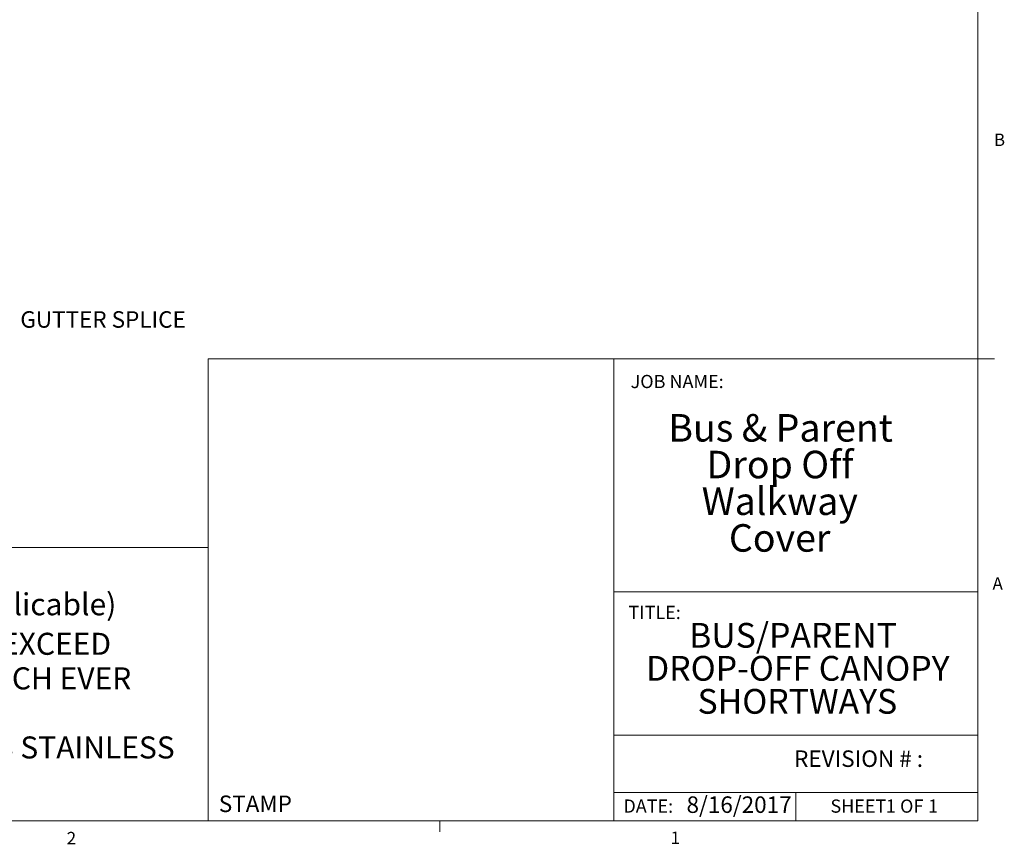
# Model space of a CAD drawing. Units: inches. Extents: x 0.3 to 33.8, y 0.2 to 21.6.
# Drawn here: x 26.3 to 33.7, y 0.2 to 6.5 of the extents above; entities that cross this region are included whole.
import ezdxf

# ---------------------------------------------------------------- set-up
doc = ezdxf.new("R2010")
doc.units = ezdxf.units.IN
doc.header["$MEASUREMENT"] = 0
doc.layers.add('SLD-0', color=179, linetype='Continuous')
doc.styles.add('SLDTEXTSTYLE0', font='TXT', dxfattribs={"width": 0.75})

# ---------------------------------------------------------------- blocks, each defined once
blk = doc.blocks.new('SW_NOTE_0')
at = {"color": 0, "linetype": 'Continuous', "lineweight": 0, "char_height": 0.1, "attachment_point": 2, "style": 'SLDTEXTSTYLE0'}
for s, insert in [('SHEET', (0.1781, 0.1289)), ('1', (0.423, 0.1289)), ('OF', (0.5821, 0.1289)), ('1', (0.7434, 0.1289))]:
    blk.add_mtext(s, dxfattribs=dict(at, insert=insert))
blk = doc.blocks.new('SW_NOTE_1')
at = {"color": 0, "linetype": 'Continuous', "lineweight": 0, "char_height": 0.1875, "attachment_point": 2, "style": 'SLDTEXTSTYLE0'}
for s, insert in [('BUS/PARENT', (0.709, 0.2417)), ('DROP-OFF CANOPY', (0.7449, -0.0083)), ('SHORTWAYS', (0.7417, -0.2583))]:
    blk.add_mtext(s, dxfattribs=dict(at, insert=insert))
blk = doc.blocks.new('SW_NOTE_2')
at = {"color": 0, "linetype": 'Continuous', "lineweight": 0, "attachment_point": 2, "style": 'SLDTEXTSTYLE0'}
for s, insert, char_height in [('Bus & Parent', (0.8333, 0.2686), 0.208333), ('Drop Off', (0.8286, -0.0092), 0.20833), ('Walkway', (0.8274, -0.287), 0.20833), ('Cover', (0.8262, -0.5648), 0.20833)]:
    blk.add_mtext(s, dxfattribs=dict(at, insert=insert, char_height=char_height))
blk = doc.blocks.new('SW_NOTE_4')
at = {"layer": 'SLD-0', "color": 0}
for p, q in [((-0.0378, 0), (-0.0378, 0.2222)), ((-0.0378, 0.2222), (0.3665, 0.2222)), ((0.3665, 0.2222), (0.3665, 0)), ((0.3665, 0), (-0.0378, 0))]:
    blk.add_line(p, q, dxfattribs=at)
at = {"layer": 'SLD-0', "color": 0, "attachment_point": 1, "style": 'SLDTEXTSTYLE0'}
for s, insert, char_height in [('(If Applicable)', (2.8392, 0.2148), 0.166667), ('%%d', (-0.4693, 0.2148), 0.16667), ('DC', (0, 0.2148), 0.16667), ('= DRAINING COLUMN', (0.4668, 0.2148), 0.166667), ('%%d', (-0.4693, -0.0846), 0.16667), ('HEIGHT RECOMMENDED NOT TO EXCEED', (-0.0756, -0.0846), 0.166667), ('12\'-0" OR WIDTH OF CANOPY, WHICH EVER', (-0.0756, -0.3461), 0.166667), ('IS LOWER', (-0.0318, -0.6077), 0.16667), ('%%d', (-0.4693, -0.8693), 0.16667), ('ALL FASTENERS TO BE 300 SERIES STAINLESS', (-0.0756, -0.8693), 0.166667), ('STEEL OR ALUMINUM', (-0.0756, -1.1309), 0.166667)]:
    blk.add_mtext(s, dxfattribs=dict(at, insert=insert, char_height=char_height))

msp = doc.modelspace()

# ---------------------------------------------------------------- linework, layer by layer
at = {"color": 7, "linetype": 'Continuous', "lineweight": 18}
for p, q in [((33.52287986, 0.41060071), (33.52287986, 21.41060071)), ((27.69113699, 0.41060071), (27.69113699, 3.90810517)), ((27.69113699, 3.90810517), (33.52287986, 3.90810517)), ((30.76415986, 3.90810517), (30.76415986, 0.41060071)), ((33.52287986, 3.90810517), (33.64787986, 3.90810517)), ((21.96899925, 2.47888075), (27.69113699, 2.47888075)), ((30.76415986, 2.14233069), (33.52287986, 2.14233069)), ((30.76415986, 1.05697412), (33.52287986, 1.05697412)), ((30.76415986, 0.62348655), (33.52287986, 0.62348655)), ((32.14351986, 0.62348655), (32.14351986, 0.41060071)), ((33.52287986, 0.41060071), (0.52287986, 0.41060071)), ((29.44787986, 0.41060071), (29.44787986, 0.3258015))]:
    msp.add_line(p, q, dxfattribs=at)

# ---------------------------------------------------------------- block references
at = {"color": 7, "linetype": 'Continuous', "lineweight": 0}
for name, p in [('SW_NOTE_2', (31.19543776, 3.21997878)), ('SW_NOTE_1', (31.41395654, 1.66595407)), ('SW_NOTE_0', (32.43977003, 0.44204472))]:
    msp.add_blockref(name, p, dxfattribs=at)
at = {"layer": 'SLD-0'}
msp.add_blockref('SW_NOTE_4', (22.68981126, 1.91747482), dxfattribs=at)

# ---------------------------------------------------------------- texts
at = {"color": 7, "linetype": 'Continuous', "lineweight": 0, "style": 'SLDTEXTSTYLE0'}
for s, insert, char_height, attachment_point in [('B', (33.64504608, 5.61194784), 0.09375, 1), ('JOB NAME:', (30.89247642, 3.78536728), 0.1, 1), ('A', (33.63405258, 2.2534215), 0.09375, 1), ('TITLE:', (30.8767593, 2.03707514), 0.1, 1), ('STAMP', (27.77279701, 0.60070069), 0.125, 1), ('DATE:', (31.02616035, 0.57095149), 0.1, 2), ('2', (26.62088113, 0.32552173), 0.09375, 1), ('1', (31.19543776, 0.32811243), 0.09375, 1)]:
    msp.add_mtext(s, dxfattribs=dict(at, insert=insert, char_height=char_height, attachment_point=attachment_point))
at = {"layer": 'SLD-0', "char_height": 0.125, "style": 'SLDTEXTSTYLE0'}
for s, insert, attachment_point in [('GUTTER SPLICE', (26.26936043, 4.26740144), 1), ('REVISION # :', (32.61940731, 0.9424808), 2), ('8/16/2017', (31.31600408, 0.59432402), 1)]:
    msp.add_mtext(s, dxfattribs=dict(at, insert=insert, attachment_point=attachment_point))

doc.saveas('drawing.dxf')
